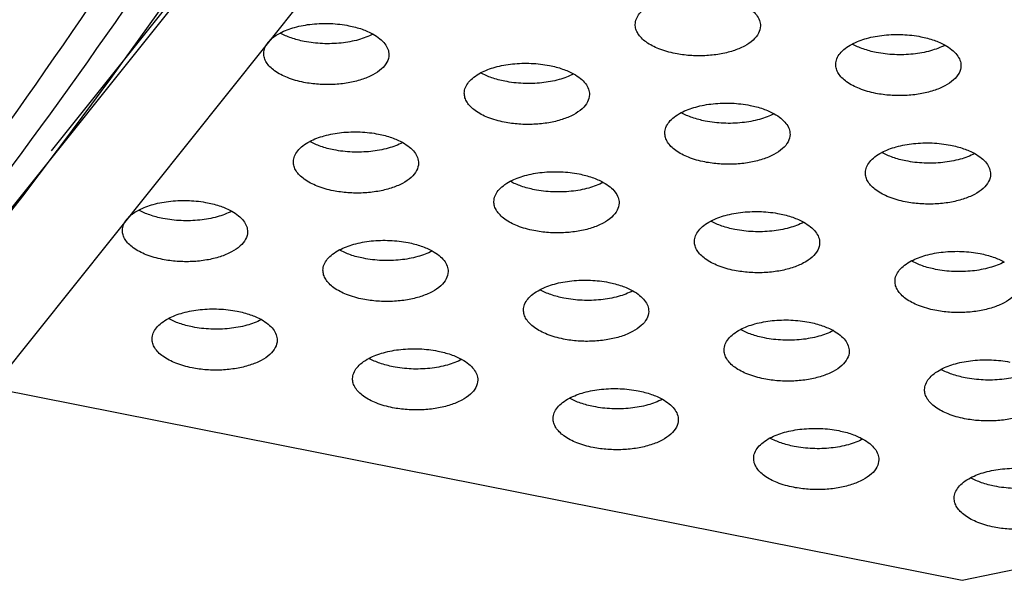
# Model space of a CAD drawing. Extents: x 7590 to 9716, y -5536 to -1879.
# Drawn here: x 9653 to 9678, y -4841 to -4827 of the extents above; entities that cross this region are included whole.
import ezdxf

# ---------------------------------------------------------------- set-up
doc = ezdxf.new("R2010")
doc.units = 0
doc.header["$LTSCALE"] = 0.3
doc.header["$MEASUREMENT"] = 0
doc.layers.add('02___PRT_ALL_AXES', color=7, linetype='Continuous')

msp = doc.modelspace()

# ---------------------------------------------------------------- linework, layer by layer
at = {"linetype": 'Continuous'}
for p, q in [((9650.375, -4834.978), (9661.992, -4820.424)), ((9654.052, -4830.192), (9661.535, -4820.816)), ((9652.541, -4836.247), (9677.341, -4841.172)), ((9677.341, -4841.172), (9681.223, -4840.369))]:
    msp.add_line(p, q, dxfattribs=at)
for centre, radius, start, end in [((9519.916, -4734.804), 163.286, 322.84431, 327.42347), ((9518.651, -4731.122), 167.192, 322.09914, 326.59198), ((9517.347, -4727.359), 171.176, 321.36986, 325.77837)]:
    msp.add_arc(centre, radius, start, end, dxfattribs=at)
for points, knots in [([(9642.839, -4838.856), (9643.994, -4837.428), (9648.42, -4831.782), (9652.489, -4825.852), (9655.266, -4821.295)], [0, 0, 0, 0, 0.256017, 1, 1, 1, 1]), ([(9643.503, -4839.373), (9644.664, -4837.944), (9649.115, -4832.293), (9653.21, -4826.36), (9656.007, -4821.798)], [0, 0, 0, 0, 0.256022, 1, 1, 1, 1])]:
    msp.add_open_spline(points, degree=3, knots=knots, dxfattribs=at)
at = {"layer": '02___PRT_ALL_AXES', "linetype": 'Continuous'}
msp.add_line((9664.828, -4820.853), (9652.541, -4836.247), dxfattribs=at)
for points, knots in [([(9668.979, -4826.959), (9668.979, -4826.911), (9669.001, -4826.809), (9669.088, -4826.669), (9669.223, -4826.542), (9669.334, -4826.473), (9669.396, -4826.44)], [0, 0, 0, 0, 0.208473, 0.437065, 0.699114, 1, 1, 1, 1]), ([(9671.774, -4826.469), (9671.835, -4826.503), (9671.945, -4826.575), (9672.077, -4826.704), (9672.16, -4826.846), (9672.179, -4826.949), (9672.179, -4826.997)], [0, 0, 0, 0, 0.300869, 0.562926, 0.791518, 1, 1, 1, 1]), ([(9659.897, -4827.177), (9660.015, -4827.115), (9660.283, -4827.016), (9660.721, -4826.937), (9661.189, -4826.923), (9661.504, -4826.959), (9661.658, -4826.99)], [0, 0, 0, 0, 0.221681, 0.47302, 0.738411, 1, 1, 1, 1]), ([(9661.658, -4826.99), (9661.771, -4827.012), (9661.983, -4827.068), (9662.185, -4827.155), (9662.275, -4827.205)], [0, 0, 0, 0, 0.527734, 1, 1, 1, 1]), ([(9670, -4827.702), (9669.858, -4827.674), (9669.599, -4827.602), (9669.308, -4827.455), (9669.137, -4827.311), (9669.046, -4827.199), (9668.991, -4827.081), (9668.978, -4826.999), (9668.979, -4826.959)], [0, 0, 0, 0, 0.321446, 0.596162, 0.713511, 0.81793, 0.911934, 1, 1, 1, 1]), ([(9672.179, -4826.997), (9672.178, -4827.061), (9672.138, -4827.201), (9671.987, -4827.378), (9671.76, -4827.527), (9671.469, -4827.645), (9671.129, -4827.726), (9670.758, -4827.765), (9670.377, -4827.76), (9670.124, -4827.727), (9670, -4827.702)], [0, 0, 0, 0, 0.077414, 0.166983, 0.274761, 0.401049, 0.542565, 0.693939, 0.848694, 1, 1, 1, 1]), ([(9659.588, -4827.418), (9659.606, -4827.395), (9659.696, -4827.298), (9659.807, -4827.224), (9659.897, -4827.177)], [0, 0, 0, 0, 0.224711, 1, 1, 1, 1]), ([(9660.514, -4827.392), (9660.401, -4827.37), (9660.189, -4827.314), (9659.987, -4827.227), (9659.897, -4827.177)], [0, 0, 0, 0, 0.527768, 1, 1, 1, 1]), ([(9662.275, -4827.205), (9662.157, -4827.267), (9661.889, -4827.367), (9661.451, -4827.445), (9660.983, -4827.459), (9660.668, -4827.423), (9660.514, -4827.392)], [0, 0, 0, 0, 0.221669, 0.473007, 0.738399, 1, 1, 1, 1]), ([(9662.275, -4827.205), (9662.336, -4827.239), (9662.446, -4827.311), (9662.578, -4827.441), (9662.661, -4827.583), (9662.68, -4827.685), (9662.68, -4827.733)], [0, 0, 0, 0, 0.300869, 0.562926, 0.791518, 1, 1, 1, 1]), ([(9674.524, -4827.459), (9674.641, -4827.397), (9674.91, -4827.298), (9675.347, -4827.219), (9675.816, -4827.205), (9676.131, -4827.241), (9676.285, -4827.272)], [0, 0, 0, 0, 0.221669, 0.473007, 0.738399, 1, 1, 1, 1]), ([(9659.48, -4827.696), (9659.48, -4827.648), (9659.502, -4827.546), (9659.555, -4827.459), (9659.588, -4827.418)], [0, 0, 0, 0, 0.477356, 1, 1, 1, 1]), ([(9674.107, -4827.977), (9674.107, -4827.929), (9674.129, -4827.827), (9674.216, -4827.687), (9674.351, -4827.561), (9674.462, -4827.491), (9674.524, -4827.459)], [0, 0, 0, 0, 0.208473, 0.437065, 0.699114, 1, 1, 1, 1]), ([(9675.141, -4827.674), (9675.028, -4827.652), (9674.816, -4827.596), (9674.614, -4827.509), (9674.524, -4827.459)], [0, 0, 0, 0, 0.527734, 1, 1, 1, 1]), ([(9676.902, -4827.487), (9676.784, -4827.549), (9676.516, -4827.648), (9676.078, -4827.727), (9675.61, -4827.741), (9675.295, -4827.705), (9675.141, -4827.674)], [0, 0, 0, 0, 0.221669, 0.473007, 0.738399, 1, 1, 1, 1]), ([(9676.285, -4827.272), (9676.398, -4827.294), (9676.61, -4827.35), (9676.812, -4827.437), (9676.902, -4827.487)], [0, 0, 0, 0, 0.527734, 1, 1, 1, 1]), ([(9676.902, -4827.487), (9676.963, -4827.521), (9677.073, -4827.593), (9677.205, -4827.723), (9677.288, -4827.865), (9677.307, -4827.967), (9677.307, -4828.015)], [0, 0, 0, 0, 0.300869, 0.562926, 0.791518, 1, 1, 1, 1]), ([(9660.502, -4828.439), (9660.36, -4828.411), (9660.1, -4828.338), (9659.81, -4828.192), (9659.638, -4828.047), (9659.547, -4827.936), (9659.492, -4827.818), (9659.479, -4827.735), (9659.48, -4827.696)], [0, 0, 0, 0, 0.321439, 0.596166, 0.71351, 0.817937, 0.911947, 1, 1, 1, 1]), ([(9662.68, -4827.733), (9662.679, -4827.798), (9662.639, -4827.937), (9662.488, -4828.114), (9662.261, -4828.264), (9661.97, -4828.381), (9661.63, -4828.462), (9661.259, -4828.501), (9660.878, -4828.496), (9660.625, -4828.463), (9660.502, -4828.439)], [0, 0, 0, 0, 0.077414, 0.166983, 0.274761, 0.401049, 0.542565, 0.693939, 0.848694, 1, 1, 1, 1]), ([(9665.025, -4828.195), (9665.142, -4828.133), (9665.411, -4828.034), (9665.848, -4827.955), (9666.317, -4827.942), (9666.632, -4827.978), (9666.786, -4828.008)], [0, 0, 0, 0, 0.221669, 0.473007, 0.738399, 1, 1, 1, 1]), ([(9666.786, -4828.008), (9666.899, -4828.031), (9667.111, -4828.086), (9667.313, -4828.173), (9667.403, -4828.223)], [0, 0, 0, 0, 0.527734, 1, 1, 1, 1]), ([(9675.128, -4828.721), (9674.986, -4828.693), (9674.726, -4828.62), (9674.436, -4828.474), (9674.264, -4828.329), (9674.174, -4828.218), (9674.119, -4828.1), (9674.106, -4828.017), (9674.107, -4827.977)], [0, 0, 0, 0, 0.321446, 0.596162, 0.713511, 0.81793, 0.911934, 1, 1, 1, 1]), ([(9664.608, -4828.714), (9664.608, -4828.665), (9664.63, -4828.564), (9664.717, -4828.424), (9664.852, -4828.297), (9664.963, -4828.228), (9665.025, -4828.195)], [0, 0, 0, 0, 0.208473, 0.437065, 0.699114, 1, 1, 1, 1]), ([(9665.642, -4828.41), (9665.529, -4828.388), (9665.317, -4828.332), (9665.115, -4828.246), (9665.025, -4828.195)], [0, 0, 0, 0, 0.527734, 1, 1, 1, 1]), ([(9667.403, -4828.224), (9667.285, -4828.286), (9667.017, -4828.385), (9666.579, -4828.463), (9666.111, -4828.477), (9665.796, -4828.441), (9665.642, -4828.41)], [0, 0, 0, 0, 0.221669, 0.473007, 0.738399, 1, 1, 1, 1]), ([(9667.403, -4828.223), (9667.464, -4828.257), (9667.574, -4828.329), (9667.706, -4828.459), (9667.789, -4828.601), (9667.808, -4828.703), (9667.808, -4828.752)], [0, 0, 0, 0, 0.300869, 0.562926, 0.791518, 1, 1, 1, 1]), ([(9677.307, -4828.015), (9677.306, -4828.08), (9677.266, -4828.219), (9677.115, -4828.396), (9676.888, -4828.546), (9676.597, -4828.663), (9676.257, -4828.744), (9675.886, -4828.783), (9675.505, -4828.778), (9675.252, -4828.745), (9675.128, -4828.721)], [0, 0, 0, 0, 0.077414, 0.166983, 0.274761, 0.401049, 0.542565, 0.693939, 0.848694, 1, 1, 1, 1]), ([(9665.629, -4829.457), (9665.487, -4829.429), (9665.228, -4829.357), (9664.937, -4829.21), (9664.766, -4829.065), (9664.675, -4828.954), (9664.62, -4828.836), (9664.607, -4828.753), (9664.608, -4828.714)], [0, 0, 0, 0, 0.321446, 0.596162, 0.713511, 0.81793, 0.911934, 1, 1, 1, 1]), ([(9667.808, -4828.752), (9667.807, -4828.816), (9667.767, -4828.955), (9667.616, -4829.132), (9667.389, -4829.282), (9667.098, -4829.4), (9666.758, -4829.48), (9666.387, -4829.519), (9666.006, -4829.515), (9665.753, -4829.482), (9665.629, -4829.457)], [0, 0, 0, 0, 0.077414, 0.166983, 0.274761, 0.401049, 0.542565, 0.693939, 0.848694, 1, 1, 1, 1]), ([(9670.153, -4829.213), (9670.27, -4829.151), (9670.539, -4829.052), (9670.976, -4828.974), (9671.445, -4828.96), (9671.76, -4828.996), (9671.914, -4829.027)], [0, 0, 0, 0, 0.221669, 0.473007, 0.738399, 1, 1, 1, 1]), ([(9669.736, -4829.732), (9669.736, -4829.684), (9669.758, -4829.582), (9669.845, -4829.442), (9669.98, -4829.315), (9670.091, -4829.246), (9670.153, -4829.213)], [0, 0, 0, 0, 0.208473, 0.437065, 0.699114, 1, 1, 1, 1]), ([(9670.77, -4829.429), (9670.657, -4829.406), (9670.445, -4829.351), (9670.243, -4829.264), (9670.153, -4829.214)], [0, 0, 0, 0, 0.527734, 1, 1, 1, 1]), ([(9672.531, -4829.242), (9672.413, -4829.304), (9672.145, -4829.403), (9671.707, -4829.482), (9671.239, -4829.495), (9670.924, -4829.459), (9670.77, -4829.429)], [0, 0, 0, 0, 0.221669, 0.473007, 0.738399, 1, 1, 1, 1]), ([(9671.914, -4829.027), (9672.027, -4829.049), (9672.239, -4829.105), (9672.441, -4829.191), (9672.531, -4829.242)], [0, 0, 0, 0, 0.527734, 1, 1, 1, 1]), ([(9672.531, -4829.242), (9672.592, -4829.276), (9672.702, -4829.348), (9672.834, -4829.477), (9672.917, -4829.619), (9672.936, -4829.722), (9672.936, -4829.77)], [0, 0, 0, 0, 0.300869, 0.562926, 0.791518, 1, 1, 1, 1]), ([(9660.654, -4829.95), (9660.771, -4829.888), (9661.04, -4829.789), (9661.477, -4829.71), (9661.946, -4829.696), (9662.261, -4829.732), (9662.415, -4829.763)], [0, 0, 0, 0, 0.221669, 0.473007, 0.738399, 1, 1, 1, 1]), ([(9662.415, -4829.763), (9662.528, -4829.785), (9662.74, -4829.841), (9662.942, -4829.928), (9663.032, -4829.978)], [0, 0, 0, 0, 0.527734, 1, 1, 1, 1]), ([(9670.757, -4830.475), (9670.615, -4830.447), (9670.356, -4830.375), (9670.065, -4830.228), (9669.893, -4830.084), (9669.803, -4829.972), (9669.748, -4829.854), (9669.735, -4829.772), (9669.736, -4829.732)], [0, 0, 0, 0, 0.321446, 0.596162, 0.713511, 0.81793, 0.911934, 1, 1, 1, 1]), ([(9672.936, -4829.77), (9672.935, -4829.834), (9672.895, -4829.974), (9672.744, -4830.151), (9672.517, -4830.3), (9672.226, -4830.418), (9671.886, -4830.499), (9671.515, -4830.538), (9671.134, -4830.533), (9670.881, -4830.5), (9670.757, -4830.475)], [0, 0, 0, 0, 0.077414, 0.166983, 0.274761, 0.401049, 0.542565, 0.693939, 0.848694, 1, 1, 1, 1]), ([(9660.237, -4830.468), (9660.237, -4830.42), (9660.259, -4830.318), (9660.346, -4830.178), (9660.481, -4830.052), (9660.592, -4829.982), (9660.654, -4829.95)], [0, 0, 0, 0, 0.208473, 0.437065, 0.699114, 1, 1, 1, 1]), ([(9661.271, -4830.165), (9661.158, -4830.143), (9660.946, -4830.087), (9660.744, -4830), (9660.654, -4829.95)], [0, 0, 0, 0, 0.527734, 1, 1, 1, 1]), ([(9663.032, -4829.978), (9662.914, -4830.04), (9662.646, -4830.139), (9662.208, -4830.218), (9661.74, -4830.232), (9661.425, -4830.196), (9661.271, -4830.165)], [0, 0, 0, 0, 0.221669, 0.473007, 0.738399, 1, 1, 1, 1]), ([(9663.032, -4829.978), (9663.093, -4830.012), (9663.203, -4830.084), (9663.335, -4830.214), (9663.418, -4830.356), (9663.437, -4830.458), (9663.437, -4830.506)], [0, 0, 0, 0, 0.300869, 0.562926, 0.791518, 1, 1, 1, 1]), ([(9675.281, -4830.232), (9675.398, -4830.17), (9675.667, -4830.071), (9676.104, -4829.992), (9676.573, -4829.978), (9676.888, -4830.014), (9677.042, -4830.045)], [0, 0, 0, 0, 0.221669, 0.473007, 0.738399, 1, 1, 1, 1]), ([(9674.864, -4830.75), (9674.864, -4830.702), (9674.886, -4830.6), (9674.973, -4830.46), (9675.108, -4830.334), (9675.219, -4830.264), (9675.281, -4830.232)], [0, 0, 0, 0, 0.208473, 0.437065, 0.699114, 1, 1, 1, 1]), ([(9675.898, -4830.447), (9675.785, -4830.425), (9675.573, -4830.369), (9675.371, -4830.282), (9675.281, -4830.232)], [0, 0, 0, 0, 0.527734, 1, 1, 1, 1]), ([(9677.659, -4830.26), (9677.541, -4830.322), (9677.273, -4830.421), (9676.835, -4830.5), (9676.367, -4830.514), (9676.052, -4830.478), (9675.898, -4830.447)], [0, 0, 0, 0, 0.221669, 0.473007, 0.738399, 1, 1, 1, 1]), ([(9677.042, -4830.045), (9677.155, -4830.067), (9677.367, -4830.123), (9677.569, -4830.21), (9677.659, -4830.26)], [0, 0, 0, 0, 0.527734, 1, 1, 1, 1]), ([(9677.659, -4830.26), (9677.72, -4830.294), (9677.83, -4830.366), (9677.962, -4830.496), (9678.045, -4830.637), (9678.064, -4830.74), (9678.064, -4830.788)], [0, 0, 0, 0, 0.300869, 0.562926, 0.791518, 1, 1, 1, 1]), ([(9661.259, -4831.212), (9661.117, -4831.184), (9660.857, -4831.111), (9660.567, -4830.965), (9660.395, -4830.82), (9660.304, -4830.709), (9660.249, -4830.591), (9660.236, -4830.508), (9660.237, -4830.468)], [0, 0, 0, 0, 0.321446, 0.596162, 0.713511, 0.81793, 0.911934, 1, 1, 1, 1]), ([(9663.437, -4830.506), (9663.436, -4830.571), (9663.396, -4830.71), (9663.245, -4830.887), (9663.018, -4831.037), (9662.727, -4831.154), (9662.387, -4831.235), (9662.016, -4831.274), (9661.635, -4831.269), (9661.382, -4831.236), (9661.259, -4831.212)], [0, 0, 0, 0, 0.077414, 0.166983, 0.274761, 0.401049, 0.542565, 0.693939, 0.848694, 1, 1, 1, 1]), ([(9665.782, -4830.968), (9665.899, -4830.906), (9666.168, -4830.807), (9666.605, -4830.728), (9667.074, -4830.715), (9667.389, -4830.751), (9667.543, -4830.781)], [0, 0, 0, 0, 0.221669, 0.473007, 0.738399, 1, 1, 1, 1]), ([(9667.543, -4830.781), (9667.656, -4830.804), (9667.868, -4830.859), (9668.07, -4830.946), (9668.16, -4830.996)], [0, 0, 0, 0, 0.527734, 1, 1, 1, 1]), ([(9675.885, -4831.494), (9675.743, -4831.465), (9675.483, -4831.393), (9675.193, -4831.246), (9675.021, -4831.102), (9674.931, -4830.991), (9674.875, -4830.873), (9674.863, -4830.79), (9674.864, -4830.75)], [0, 0, 0, 0, 0.321446, 0.596162, 0.713511, 0.81793, 0.911934, 1, 1, 1, 1]), ([(9665.365, -4831.487), (9665.365, -4831.438), (9665.387, -4831.336), (9665.474, -4831.197), (9665.609, -4831.07), (9665.72, -4831.001), (9665.782, -4830.968)], [0, 0, 0, 0, 0.208473, 0.437065, 0.699114, 1, 1, 1, 1]), ([(9666.399, -4831.183), (9666.286, -4831.161), (9666.074, -4831.105), (9665.872, -4831.019), (9665.782, -4830.968)], [0, 0, 0, 0, 0.527734, 1, 1, 1, 1]), ([(9668.16, -4830.997), (9668.042, -4831.059), (9667.774, -4831.158), (9667.336, -4831.236), (9666.868, -4831.25), (9666.553, -4831.214), (9666.399, -4831.183)], [0, 0, 0, 0, 0.221669, 0.473007, 0.738399, 1, 1, 1, 1]), ([(9668.16, -4830.996), (9668.221, -4831.03), (9668.331, -4831.102), (9668.463, -4831.232), (9668.546, -4831.374), (9668.565, -4831.476), (9668.565, -4831.525)], [0, 0, 0, 0, 0.300869, 0.562926, 0.791518, 1, 1, 1, 1]), ([(9678.064, -4830.788), (9678.063, -4830.853), (9678.023, -4830.992), (9677.872, -4831.169), (9677.645, -4831.318), (9677.354, -4831.436), (9677.014, -4831.517), (9676.643, -4831.556), (9676.262, -4831.551), (9676.009, -4831.518), (9675.885, -4831.494)], [0, 0, 0, 0, 0.077414, 0.166983, 0.274761, 0.401049, 0.542565, 0.693939, 0.848694, 1, 1, 1, 1]), ([(9656.283, -4831.704), (9656.401, -4831.642), (9656.669, -4831.543), (9657.107, -4831.465), (9657.575, -4831.451), (9657.89, -4831.487), (9658.044, -4831.518)], [0, 0, 0, 0, 0.221681, 0.47302, 0.738411, 1, 1, 1, 1]), ([(9658.044, -4831.518), (9658.157, -4831.54), (9658.369, -4831.596), (9658.571, -4831.682), (9658.661, -4831.733)], [0, 0, 0, 0, 0.527734, 1, 1, 1, 1]), ([(9666.386, -4832.23), (9666.244, -4832.202), (9665.985, -4832.13), (9665.694, -4831.983), (9665.523, -4831.838), (9665.432, -4831.727), (9665.377, -4831.609), (9665.364, -4831.526), (9665.365, -4831.487)], [0, 0, 0, 0, 0.321446, 0.596162, 0.713511, 0.81793, 0.911934, 1, 1, 1, 1]), ([(9668.565, -4831.525), (9668.564, -4831.589), (9668.524, -4831.728), (9668.373, -4831.905), (9668.146, -4832.055), (9667.855, -4832.173), (9667.515, -4832.253), (9667.144, -4832.292), (9666.763, -4832.288), (9666.51, -4832.255), (9666.386, -4832.23)], [0, 0, 0, 0, 0.077414, 0.166983, 0.274761, 0.401049, 0.542565, 0.693939, 0.848694, 1, 1, 1, 1]), ([(9655.974, -4831.946), (9655.992, -4831.923), (9656.082, -4831.826), (9656.193, -4831.752), (9656.283, -4831.704)], [0, 0, 0, 0, 0.224711, 1, 1, 1, 1]), ([(9656.9, -4831.92), (9656.787, -4831.897), (9656.575, -4831.842), (9656.373, -4831.755), (9656.283, -4831.705)], [0, 0, 0, 0, 0.527768, 1, 1, 1, 1]), ([(9658.661, -4831.733), (9658.543, -4831.795), (9658.275, -4831.894), (9657.837, -4831.973), (9657.369, -4831.986), (9657.054, -4831.95), (9656.9, -4831.92)], [0, 0, 0, 0, 0.221669, 0.473007, 0.738399, 1, 1, 1, 1]), ([(9658.661, -4831.733), (9658.722, -4831.767), (9658.832, -4831.839), (9658.964, -4831.968), (9659.047, -4832.11), (9659.066, -4832.213), (9659.066, -4832.261)], [0, 0, 0, 0, 0.300869, 0.562926, 0.791518, 1, 1, 1, 1]), ([(9670.91, -4831.986), (9671.027, -4831.924), (9671.296, -4831.825), (9671.733, -4831.747), (9672.202, -4831.733), (9672.517, -4831.769), (9672.671, -4831.8)], [0, 0, 0, 0, 0.221669, 0.473007, 0.738399, 1, 1, 1, 1]), ([(9655.866, -4832.223), (9655.866, -4832.175), (9655.888, -4832.074), (9655.941, -4831.987), (9655.974, -4831.946)], [0, 0, 0, 0, 0.477356, 1, 1, 1, 1]), ([(9670.493, -4832.505), (9670.493, -4832.457), (9670.515, -4832.355), (9670.602, -4832.215), (9670.737, -4832.088), (9670.848, -4832.019), (9670.91, -4831.986)], [0, 0, 0, 0, 0.208473, 0.437065, 0.699114, 1, 1, 1, 1]), ([(9671.527, -4832.202), (9671.414, -4832.179), (9671.202, -4832.124), (9671, -4832.037), (9670.91, -4831.987)], [0, 0, 0, 0, 0.527734, 1, 1, 1, 1]), ([(9673.288, -4832.015), (9673.17, -4832.077), (9672.902, -4832.176), (9672.464, -4832.255), (9671.996, -4832.268), (9671.681, -4832.232), (9671.527, -4832.202)], [0, 0, 0, 0, 0.221669, 0.473007, 0.738399, 1, 1, 1, 1]), ([(9672.671, -4831.8), (9672.784, -4831.822), (9672.996, -4831.878), (9673.198, -4831.964), (9673.288, -4832.015)], [0, 0, 0, 0, 0.527734, 1, 1, 1, 1]), ([(9673.288, -4832.015), (9673.349, -4832.049), (9673.459, -4832.121), (9673.591, -4832.25), (9673.674, -4832.392), (9673.693, -4832.494), (9673.693, -4832.543)], [0, 0, 0, 0, 0.300869, 0.562926, 0.791518, 1, 1, 1, 1]), ([(9656.888, -4832.966), (9656.746, -4832.938), (9656.486, -4832.866), (9656.196, -4832.719), (9656.024, -4832.575), (9655.933, -4832.463), (9655.878, -4832.345), (9655.865, -4832.263), (9655.866, -4832.223)], [0, 0, 0, 0, 0.321439, 0.596166, 0.71351, 0.817937, 0.911947, 1, 1, 1, 1]), ([(9659.066, -4832.261), (9659.065, -4832.325), (9659.025, -4832.465), (9658.874, -4832.642), (9658.647, -4832.791), (9658.356, -4832.909), (9658.016, -4832.99), (9657.645, -4833.029), (9657.264, -4833.024), (9657.011, -4832.991), (9656.888, -4832.966)], [0, 0, 0, 0, 0.077414, 0.166983, 0.274761, 0.401049, 0.542565, 0.693939, 0.848694, 1, 1, 1, 1]), ([(9661.411, -4832.723), (9661.528, -4832.661), (9661.797, -4832.562), (9662.234, -4832.483), (9662.703, -4832.469), (9663.018, -4832.505), (9663.172, -4832.536)], [0, 0, 0, 0, 0.221669, 0.473007, 0.738399, 1, 1, 1, 1]), ([(9663.172, -4832.536), (9663.285, -4832.558), (9663.497, -4832.614), (9663.699, -4832.701), (9663.789, -4832.751)], [0, 0, 0, 0, 0.527734, 1, 1, 1, 1]), ([(9671.514, -4833.248), (9671.372, -4833.22), (9671.113, -4833.148), (9670.822, -4833.001), (9670.65, -4832.857), (9670.56, -4832.745), (9670.505, -4832.627), (9670.492, -4832.545), (9670.493, -4832.505)], [0, 0, 0, 0, 0.321446, 0.596162, 0.713511, 0.81793, 0.911934, 1, 1, 1, 1]), ([(9673.693, -4832.543), (9673.692, -4832.607), (9673.652, -4832.747), (9673.501, -4832.924), (9673.274, -4833.073), (9672.983, -4833.191), (9672.643, -4833.272), (9672.272, -4833.311), (9671.891, -4833.306), (9671.638, -4833.273), (9671.514, -4833.248)], [0, 0, 0, 0, 0.077414, 0.166983, 0.274761, 0.401049, 0.542565, 0.693939, 0.848694, 1, 1, 1, 1]), ([(9660.994, -4833.241), (9660.994, -4833.193), (9661.016, -4833.091), (9661.103, -4832.951), (9661.238, -4832.825), (9661.349, -4832.755), (9661.411, -4832.723)], [0, 0, 0, 0, 0.208473, 0.437065, 0.699114, 1, 1, 1, 1]), ([(9662.028, -4832.938), (9661.915, -4832.916), (9661.703, -4832.86), (9661.501, -4832.773), (9661.411, -4832.723)], [0, 0, 0, 0, 0.527734, 1, 1, 1, 1]), ([(9663.789, -4832.751), (9663.671, -4832.813), (9663.403, -4832.912), (9662.965, -4832.991), (9662.497, -4833.005), (9662.182, -4832.969), (9662.028, -4832.938)], [0, 0, 0, 0, 0.221669, 0.473007, 0.738399, 1, 1, 1, 1]), ([(9663.789, -4832.751), (9663.85, -4832.785), (9663.96, -4832.857), (9664.092, -4832.987), (9664.175, -4833.129), (9664.194, -4833.231), (9664.194, -4833.279)], [0, 0, 0, 0, 0.300869, 0.562926, 0.791518, 1, 1, 1, 1]), ([(9676.038, -4833.005), (9676.155, -4832.943), (9676.424, -4832.843), (9676.861, -4832.765), (9677.33, -4832.751), (9677.645, -4832.787), (9677.799, -4832.818)], [0, 0, 0, 0, 0.221669, 0.473007, 0.738399, 1, 1, 1, 1]), ([(9675.621, -4833.523), (9675.621, -4833.475), (9675.643, -4833.373), (9675.729, -4833.233), (9675.865, -4833.107), (9675.976, -4833.037), (9676.038, -4833.005)], [0, 0, 0, 0, 0.208473, 0.437065, 0.699114, 1, 1, 1, 1]), ([(9676.655, -4833.22), (9676.542, -4833.198), (9676.33, -4833.142), (9676.128, -4833.055), (9676.038, -4833.005)], [0, 0, 0, 0, 0.527734, 1, 1, 1, 1]), ([(9678.416, -4833.033), (9678.298, -4833.095), (9678.03, -4833.194), (9677.592, -4833.273), (9677.124, -4833.287), (9676.809, -4833.251), (9676.655, -4833.22)], [0, 0, 0, 0, 0.221669, 0.473007, 0.738399, 1, 1, 1, 1]), ([(9677.799, -4832.818), (9677.912, -4832.84), (9678.124, -4832.896), (9678.326, -4832.982), (9678.416, -4833.033)], [0, 0, 0, 0, 0.527734, 1, 1, 1, 1]), ([(9662.016, -4833.985), (9661.874, -4833.957), (9661.614, -4833.884), (9661.324, -4833.738), (9661.152, -4833.593), (9661.061, -4833.482), (9661.006, -4833.364), (9660.993, -4833.281), (9660.994, -4833.241)], [0, 0, 0, 0, 0.321446, 0.596162, 0.713511, 0.81793, 0.911934, 1, 1, 1, 1]), ([(9664.194, -4833.279), (9664.193, -4833.344), (9664.153, -4833.483), (9664.002, -4833.66), (9663.775, -4833.81), (9663.484, -4833.927), (9663.144, -4834.008), (9662.773, -4834.047), (9662.392, -4834.042), (9662.139, -4834.009), (9662.016, -4833.985)], [0, 0, 0, 0, 0.077414, 0.166983, 0.274761, 0.401049, 0.542565, 0.693939, 0.848694, 1, 1, 1, 1]), ([(9666.539, -4833.741), (9666.656, -4833.679), (9666.925, -4833.58), (9667.362, -4833.501), (9667.831, -4833.487), (9668.146, -4833.524), (9668.3, -4833.554)], [0, 0, 0, 0, 0.221669, 0.473007, 0.738399, 1, 1, 1, 1]), ([(9676.642, -4834.267), (9676.5, -4834.238), (9676.24, -4834.166), (9675.95, -4834.019), (9675.778, -4833.875), (9675.688, -4833.764), (9675.632, -4833.646), (9675.62, -4833.563), (9675.621, -4833.523)], [0, 0, 0, 0, 0.321446, 0.596162, 0.713511, 0.81793, 0.911934, 1, 1, 1, 1]), ([(9666.122, -4834.26), (9666.122, -4834.211), (9666.144, -4834.109), (9666.231, -4833.97), (9666.366, -4833.843), (9666.477, -4833.774), (9666.539, -4833.741)], [0, 0, 0, 0, 0.208473, 0.437065, 0.699114, 1, 1, 1, 1]), ([(9667.156, -4833.956), (9667.043, -4833.934), (9666.831, -4833.878), (9666.629, -4833.792), (9666.539, -4833.741)], [0, 0, 0, 0, 0.527734, 1, 1, 1, 1]), ([(9668.917, -4833.77), (9668.799, -4833.832), (9668.531, -4833.931), (9668.093, -4834.009), (9667.625, -4834.023), (9667.31, -4833.987), (9667.156, -4833.956)], [0, 0, 0, 0, 0.221669, 0.473007, 0.738399, 1, 1, 1, 1]), ([(9668.3, -4833.554), (9668.413, -4833.577), (9668.625, -4833.632), (9668.827, -4833.719), (9668.917, -4833.769)], [0, 0, 0, 0, 0.527734, 1, 1, 1, 1]), ([(9668.917, -4833.769), (9668.978, -4833.803), (9669.088, -4833.875), (9669.22, -4834.005), (9669.303, -4834.147), (9669.322, -4834.249), (9669.322, -4834.298)], [0, 0, 0, 0, 0.300869, 0.562926, 0.791518, 1, 1, 1, 1]), ([(9678.82, -4833.561), (9678.82, -4833.625), (9678.78, -4833.765), (9678.629, -4833.942), (9678.402, -4834.091), (9678.111, -4834.209), (9677.771, -4834.29), (9677.4, -4834.329), (9677.019, -4834.324), (9676.766, -4834.291), (9676.642, -4834.267)], [0, 0, 0, 0, 0.077414, 0.166983, 0.274761, 0.401049, 0.542565, 0.693939, 0.848694, 1, 1, 1, 1]), ([(9657.04, -4834.477), (9657.158, -4834.415), (9657.426, -4834.316), (9657.864, -4834.238), (9658.332, -4834.224), (9658.647, -4834.26), (9658.801, -4834.291)], [0, 0, 0, 0, 0.221669, 0.473007, 0.738399, 1, 1, 1, 1]), ([(9658.801, -4834.291), (9658.914, -4834.313), (9659.126, -4834.369), (9659.328, -4834.455), (9659.418, -4834.506)], [0, 0, 0, 0, 0.527734, 1, 1, 1, 1]), ([(9667.143, -4835.003), (9667.001, -4834.975), (9666.742, -4834.903), (9666.451, -4834.756), (9666.28, -4834.611), (9666.189, -4834.5), (9666.134, -4834.382), (9666.121, -4834.299), (9666.122, -4834.26)], [0, 0, 0, 0, 0.321446, 0.596162, 0.713511, 0.81793, 0.911934, 1, 1, 1, 1]), ([(9669.322, -4834.298), (9669.321, -4834.362), (9669.281, -4834.501), (9669.13, -4834.678), (9668.903, -4834.828), (9668.612, -4834.946), (9668.272, -4835.026), (9667.901, -4835.065), (9667.52, -4835.061), (9667.267, -4835.028), (9667.143, -4835.003)], [0, 0, 0, 0, 0.077414, 0.166983, 0.274761, 0.401049, 0.542565, 0.693939, 0.848694, 1, 1, 1, 1]), ([(9656.623, -4834.996), (9656.623, -4834.948), (9656.645, -4834.846), (9656.732, -4834.706), (9656.867, -4834.579), (9656.978, -4834.51), (9657.04, -4834.477)], [0, 0, 0, 0, 0.208473, 0.437065, 0.699114, 1, 1, 1, 1]), ([(9657.657, -4834.693), (9657.544, -4834.67), (9657.332, -4834.615), (9657.13, -4834.528), (9657.04, -4834.478)], [0, 0, 0, 0, 0.527734, 1, 1, 1, 1]), ([(9659.418, -4834.506), (9659.3, -4834.568), (9659.032, -4834.667), (9658.594, -4834.746), (9658.126, -4834.759), (9657.811, -4834.723), (9657.657, -4834.693)], [0, 0, 0, 0, 0.221669, 0.473007, 0.738399, 1, 1, 1, 1]), ([(9659.418, -4834.506), (9659.479, -4834.54), (9659.589, -4834.612), (9659.721, -4834.741), (9659.804, -4834.883), (9659.823, -4834.986), (9659.823, -4835.034)], [0, 0, 0, 0, 0.300869, 0.562926, 0.791518, 1, 1, 1, 1]), ([(9671.667, -4834.759), (9671.784, -4834.697), (9672.053, -4834.598), (9672.49, -4834.52), (9672.959, -4834.506), (9673.274, -4834.542), (9673.428, -4834.572)], [0, 0, 0, 0, 0.221669, 0.473007, 0.738399, 1, 1, 1, 1]), ([(9671.25, -4835.278), (9671.25, -4835.23), (9671.272, -4835.128), (9671.359, -4834.988), (9671.494, -4834.861), (9671.605, -4834.792), (9671.667, -4834.759)], [0, 0, 0, 0, 0.208473, 0.437065, 0.699114, 1, 1, 1, 1]), ([(9672.284, -4834.975), (9672.171, -4834.952), (9671.959, -4834.897), (9671.757, -4834.81), (9671.667, -4834.76)], [0, 0, 0, 0, 0.527734, 1, 1, 1, 1]), ([(9674.045, -4834.788), (9673.927, -4834.85), (9673.659, -4834.949), (9673.221, -4835.028), (9672.753, -4835.041), (9672.438, -4835.005), (9672.284, -4834.975)], [0, 0, 0, 0, 0.221669, 0.473007, 0.738399, 1, 1, 1, 1]), ([(9673.428, -4834.572), (9673.541, -4834.595), (9673.753, -4834.65), (9673.955, -4834.737), (9674.045, -4834.787)], [0, 0, 0, 0, 0.527734, 1, 1, 1, 1]), ([(9674.045, -4834.787), (9674.106, -4834.822), (9674.216, -4834.894), (9674.348, -4835.023), (9674.431, -4835.165), (9674.45, -4835.267), (9674.45, -4835.316)], [0, 0, 0, 0, 0.300869, 0.562926, 0.791518, 1, 1, 1, 1]), ([(9657.645, -4835.739), (9657.503, -4835.711), (9657.243, -4835.639), (9656.953, -4835.492), (9656.781, -4835.348), (9656.69, -4835.236), (9656.635, -4835.118), (9656.622, -4835.036), (9656.623, -4834.996)], [0, 0, 0, 0, 0.321446, 0.596162, 0.713511, 0.81793, 0.911934, 1, 1, 1, 1]), ([(9659.823, -4835.034), (9659.822, -4835.098), (9659.782, -4835.238), (9659.631, -4835.415), (9659.404, -4835.564), (9659.113, -4835.682), (9658.773, -4835.763), (9658.402, -4835.802), (9658.021, -4835.797), (9657.768, -4835.764), (9657.645, -4835.739)], [0, 0, 0, 0, 0.077414, 0.166983, 0.274761, 0.401049, 0.542565, 0.693939, 0.848694, 1, 1, 1, 1]), ([(9662.168, -4835.496), (9662.285, -4835.434), (9662.554, -4835.335), (9662.991, -4835.256), (9663.46, -4835.242), (9663.775, -4835.278), (9663.929, -4835.309)], [0, 0, 0, 0, 0.221669, 0.473007, 0.738399, 1, 1, 1, 1]), ([(9663.929, -4835.309), (9664.042, -4835.331), (9664.254, -4835.387), (9664.456, -4835.474), (9664.546, -4835.524)], [0, 0, 0, 0, 0.527734, 1, 1, 1, 1]), ([(9672.271, -4836.021), (9672.129, -4835.993), (9671.869, -4835.921), (9671.579, -4835.774), (9671.407, -4835.63), (9671.317, -4835.518), (9671.262, -4835.4), (9671.249, -4835.318), (9671.25, -4835.278)], [0, 0, 0, 0, 0.321446, 0.596162, 0.713511, 0.81793, 0.911934, 1, 1, 1, 1]), ([(9674.45, -4835.316), (9674.449, -4835.38), (9674.409, -4835.52), (9674.258, -4835.697), (9674.031, -4835.846), (9673.74, -4835.964), (9673.4, -4836.044), (9673.029, -4836.084), (9672.648, -4836.079), (9672.395, -4836.046), (9672.271, -4836.021)], [0, 0, 0, 0, 0.077414, 0.166983, 0.274761, 0.401049, 0.542565, 0.693939, 0.848694, 1, 1, 1, 1]), ([(9661.751, -4836.014), (9661.751, -4835.966), (9661.773, -4835.864), (9661.86, -4835.724), (9661.995, -4835.598), (9662.106, -4835.528), (9662.168, -4835.496)], [0, 0, 0, 0, 0.208473, 0.437065, 0.699114, 1, 1, 1, 1]), ([(9662.785, -4835.711), (9662.672, -4835.689), (9662.46, -4835.633), (9662.258, -4835.546), (9662.168, -4835.496)], [0, 0, 0, 0, 0.527734, 1, 1, 1, 1]), ([(9664.546, -4835.524), (9664.428, -4835.586), (9664.16, -4835.685), (9663.722, -4835.764), (9663.254, -4835.778), (9662.939, -4835.742), (9662.785, -4835.711)], [0, 0, 0, 0, 0.221669, 0.473007, 0.738399, 1, 1, 1, 1]), ([(9664.546, -4835.524), (9664.607, -4835.558), (9664.717, -4835.63), (9664.849, -4835.76), (9664.932, -4835.901), (9664.951, -4836.004), (9664.951, -4836.052)], [0, 0, 0, 0, 0.300869, 0.562926, 0.791518, 1, 1, 1, 1]), ([(9676.795, -4835.778), (9676.912, -4835.716), (9677.181, -4835.616), (9677.618, -4835.538), (9678.087, -4835.524), (9678.402, -4835.56), (9678.556, -4835.591)], [0, 0, 0, 0, 0.221669, 0.473007, 0.738399, 1, 1, 1, 1]), ([(9676.378, -4836.296), (9676.378, -4836.248), (9676.4, -4836.146), (9676.486, -4836.006), (9676.622, -4835.88), (9676.733, -4835.81), (9676.795, -4835.778)], [0, 0, 0, 0, 0.208473, 0.437065, 0.699114, 1, 1, 1, 1]), ([(9677.412, -4835.993), (9677.299, -4835.97), (9677.087, -4835.915), (9676.885, -4835.828), (9676.795, -4835.778)], [0, 0, 0, 0, 0.527734, 1, 1, 1, 1]), ([(9679.173, -4835.806), (9679.055, -4835.868), (9678.787, -4835.967), (9678.349, -4836.046), (9677.881, -4836.06), (9677.566, -4836.023), (9677.412, -4835.993)], [0, 0, 0, 0, 0.221669, 0.473007, 0.738399, 1, 1, 1, 1]), ([(9662.772, -4836.758), (9662.631, -4836.729), (9662.371, -4836.657), (9662.081, -4836.51), (9661.909, -4836.366), (9661.818, -4836.255), (9661.763, -4836.137), (9661.75, -4836.054), (9661.751, -4836.014)], [0, 0, 0, 0, 0.321446, 0.596162, 0.713511, 0.81793, 0.911934, 1, 1, 1, 1]), ([(9664.951, -4836.052), (9664.95, -4836.117), (9664.91, -4836.256), (9664.759, -4836.433), (9664.532, -4836.582), (9664.241, -4836.7), (9663.901, -4836.781), (9663.53, -4836.82), (9663.149, -4836.815), (9662.896, -4836.782), (9662.772, -4836.758)], [0, 0, 0, 0, 0.077414, 0.166983, 0.274761, 0.401049, 0.542565, 0.693939, 0.848694, 1, 1, 1, 1]), ([(9667.296, -4836.514), (9667.413, -4836.452), (9667.682, -4836.353), (9668.119, -4836.274), (9668.588, -4836.26), (9668.903, -4836.297), (9669.057, -4836.327)], [0, 0, 0, 0, 0.221669, 0.473007, 0.738399, 1, 1, 1, 1]), ([(9677.399, -4837.04), (9677.257, -4837.011), (9676.997, -4836.939), (9676.707, -4836.792), (9676.535, -4836.648), (9676.445, -4836.537), (9676.389, -4836.419), (9676.377, -4836.336), (9676.378, -4836.296)], [0, 0, 0, 0, 0.321446, 0.596162, 0.713511, 0.81793, 0.911934, 1, 1, 1, 1]), ([(9666.879, -4837.033), (9666.879, -4836.984), (9666.901, -4836.882), (9666.988, -4836.743), (9667.123, -4836.616), (9667.234, -4836.547), (9667.296, -4836.514)], [0, 0, 0, 0, 0.208473, 0.437065, 0.699114, 1, 1, 1, 1]), ([(9667.913, -4836.729), (9667.8, -4836.707), (9667.588, -4836.651), (9667.386, -4836.565), (9667.296, -4836.514)], [0, 0, 0, 0, 0.527734, 1, 1, 1, 1]), ([(9669.674, -4836.542), (9669.556, -4836.605), (9669.288, -4836.704), (9668.85, -4836.782), (9668.382, -4836.796), (9668.067, -4836.76), (9667.913, -4836.729)], [0, 0, 0, 0, 0.221669, 0.473007, 0.738399, 1, 1, 1, 1]), ([(9669.057, -4836.327), (9669.17, -4836.35), (9669.382, -4836.405), (9669.584, -4836.492), (9669.674, -4836.542)], [0, 0, 0, 0, 0.527734, 1, 1, 1, 1]), ([(9669.674, -4836.542), (9669.735, -4836.576), (9669.845, -4836.648), (9669.977, -4836.778), (9670.06, -4836.92), (9670.079, -4837.022), (9670.079, -4837.07)], [0, 0, 0, 0, 0.300869, 0.562926, 0.791518, 1, 1, 1, 1]), ([(9679.577, -4836.334), (9679.577, -4836.398), (9679.537, -4836.538), (9679.386, -4836.715), (9679.159, -4836.864), (9678.868, -4836.982), (9678.528, -4837.063), (9678.157, -4837.102), (9677.776, -4837.097), (9677.523, -4837.064), (9677.399, -4837.04)], [0, 0, 0, 0, 0.077414, 0.166983, 0.274761, 0.401049, 0.542565, 0.693939, 0.848694, 1, 1, 1, 1]), ([(9667.9, -4837.776), (9667.758, -4837.748), (9667.499, -4837.676), (9667.208, -4837.529), (9667.037, -4837.384), (9666.946, -4837.273), (9666.891, -4837.155), (9666.878, -4837.072), (9666.879, -4837.033)], [0, 0, 0, 0, 0.321446, 0.596162, 0.713511, 0.81793, 0.911934, 1, 1, 1, 1]), ([(9670.079, -4837.07), (9670.078, -4837.135), (9670.038, -4837.274), (9669.887, -4837.451), (9669.66, -4837.601), (9669.369, -4837.719), (9669.029, -4837.799), (9668.658, -4837.838), (9668.277, -4837.833), (9668.024, -4837.8), (9667.9, -4837.776)], [0, 0, 0, 0, 0.077414, 0.166983, 0.274761, 0.401049, 0.542565, 0.693939, 0.848694, 1, 1, 1, 1]), ([(9672.424, -4837.532), (9672.541, -4837.47), (9672.81, -4837.371), (9673.247, -4837.292), (9673.716, -4837.279), (9674.031, -4837.315), (9674.185, -4837.345)], [0, 0, 0, 0, 0.221669, 0.473007, 0.738399, 1, 1, 1, 1]), ([(9672.007, -4838.051), (9672.007, -4838.003), (9672.029, -4837.901), (9672.116, -4837.761), (9672.251, -4837.634), (9672.362, -4837.565), (9672.424, -4837.532)], [0, 0, 0, 0, 0.208473, 0.437065, 0.699114, 1, 1, 1, 1]), ([(9673.041, -4837.748), (9672.928, -4837.725), (9672.716, -4837.67), (9672.514, -4837.583), (9672.424, -4837.533)], [0, 0, 0, 0, 0.527734, 1, 1, 1, 1]), ([(9674.802, -4837.561), (9674.684, -4837.623), (9674.416, -4837.722), (9673.978, -4837.801), (9673.51, -4837.814), (9673.195, -4837.778), (9673.041, -4837.748)], [0, 0, 0, 0, 0.221669, 0.473007, 0.738399, 1, 1, 1, 1]), ([(9674.185, -4837.345), (9674.298, -4837.368), (9674.51, -4837.423), (9674.712, -4837.51), (9674.802, -4837.56)], [0, 0, 0, 0, 0.527734, 1, 1, 1, 1]), ([(9674.802, -4837.56), (9674.863, -4837.594), (9674.973, -4837.666), (9675.105, -4837.796), (9675.188, -4837.938), (9675.207, -4838.04), (9675.207, -4838.089)], [0, 0, 0, 0, 0.300869, 0.562926, 0.791518, 1, 1, 1, 1]), ([(9673.028, -4838.794), (9672.886, -4838.766), (9672.626, -4838.694), (9672.336, -4838.547), (9672.164, -4838.403), (9672.074, -4838.291), (9672.019, -4838.173), (9672.006, -4838.091), (9672.007, -4838.051)], [0, 0, 0, 0, 0.321446, 0.596162, 0.713511, 0.81793, 0.911934, 1, 1, 1, 1]), ([(9675.207, -4838.089), (9675.206, -4838.153), (9675.166, -4838.293), (9675.015, -4838.47), (9674.788, -4838.619), (9674.497, -4838.737), (9674.157, -4838.817), (9673.786, -4838.856), (9673.405, -4838.852), (9673.152, -4838.819), (9673.028, -4838.794)], [0, 0, 0, 0, 0.077414, 0.166983, 0.274761, 0.401049, 0.542565, 0.693939, 0.848694, 1, 1, 1, 1]), ([(9677.552, -4838.551), (9677.669, -4838.488), (9677.938, -4838.389), (9678.375, -4838.311), (9678.844, -4838.297), (9679.159, -4838.333), (9679.313, -4838.364)], [0, 0, 0, 0, 0.221669, 0.473007, 0.738399, 1, 1, 1, 1]), ([(9677.135, -4839.069), (9677.135, -4839.021), (9677.157, -4838.919), (9677.243, -4838.779), (9677.379, -4838.653), (9677.49, -4838.583), (9677.552, -4838.551)], [0, 0, 0, 0, 0.208473, 0.437065, 0.699114, 1, 1, 1, 1]), ([(9678.169, -4838.766), (9678.056, -4838.743), (9677.844, -4838.688), (9677.642, -4838.601), (9677.552, -4838.551)], [0, 0, 0, 0, 0.527734, 1, 1, 1, 1]), ([(9679.93, -4838.579), (9679.812, -4838.641), (9679.544, -4838.74), (9679.106, -4838.819), (9678.638, -4838.833), (9678.323, -4838.796), (9678.169, -4838.766)], [0, 0, 0, 0, 0.221669, 0.473007, 0.738399, 1, 1, 1, 1]), ([(9678.156, -4839.813), (9678.014, -4839.784), (9677.754, -4839.712), (9677.464, -4839.565), (9677.292, -4839.421), (9677.202, -4839.309), (9677.146, -4839.191), (9677.134, -4839.109), (9677.135, -4839.069)], [0, 0, 0, 0, 0.321446, 0.596162, 0.713511, 0.81793, 0.911934, 1, 1, 1, 1]), ([(9680.334, -4839.107), (9680.334, -4839.171), (9680.294, -4839.311), (9680.143, -4839.488), (9679.916, -4839.637), (9679.625, -4839.755), (9679.285, -4839.836), (9678.914, -4839.875), (9678.533, -4839.87), (9678.28, -4839.837), (9678.156, -4839.813)], [0, 0, 0, 0, 0.077414, 0.166983, 0.274761, 0.401049, 0.542565, 0.693939, 0.848694, 1, 1, 1, 1])]:
    msp.add_open_spline(points, degree=3, knots=knots, dxfattribs=at)

doc.saveas('drawing.dxf')
